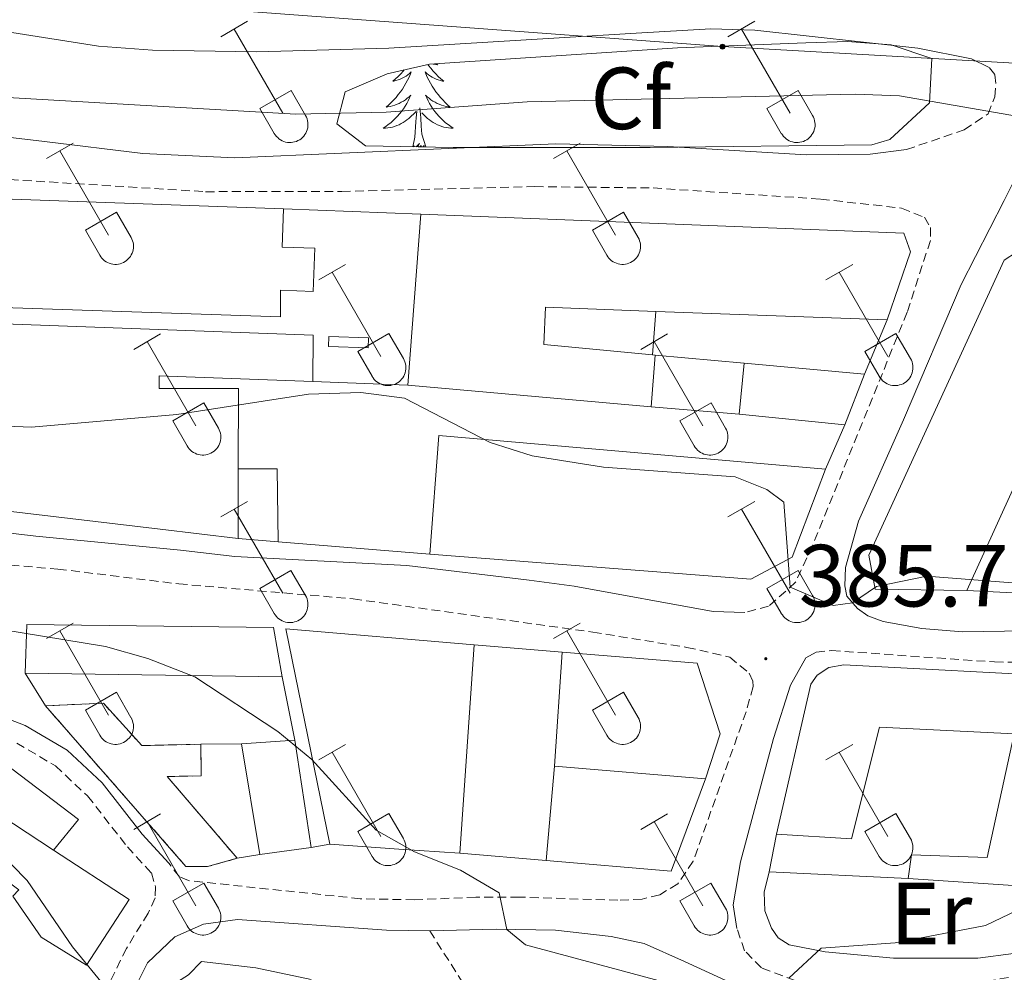
# Model space of a CAD drawing. Units: metres. Extents: x 611322 to 615824, y 4645639 to 4648680.
# Drawn here: x 613036 to 613148, y 4647502 to 4647610 of the extents above; entities that cross this region are included whole.
import ezdxf
from ezdxf.enums import TextEntityAlignment as Align

# ---------------------------------------------------------------- set-up
doc = ezdxf.new("R2010")
doc.units = ezdxf.units.M
doc.header["$MEASUREMENT"] = 0
doc.linetypes.add('TRAZOSX2', pattern=[1.5, 1, -0.5])
for name, color, linetype, lineweight in [('Carátula', 7, 'Continuous', 5), ('Level 15', 1, 'Continuous', 0), ('Level 16', 1, 'Continuous', 0), ('Level 18', 1, 'TRAZOSX2', 13), ('Level 20', 19, 'Continuous', 0), ('Level 21', 19, 'Continuous', 0), ('Level 32', 19, 'Continuous', 0), ('Level 35', 92, 'Continuous', 0), ('Level 36', 19, 'Continuous', 40), ('Level 37', 92, 'Continuous', 0), ('Level 41', 39, 'Continuous', 0), ('Level 5', 36, 'Continuous', 0), ('Level 52', 1, 'Continuous', 13), ('Level 53', 1, 'Continuous', 0), ('Level 7', 1, 'Continuous', 0)]:
    doc.layers.add(name, color=color, linetype=linetype, lineweight=lineweight)
doc.styles.add('Arial', font='ARIAL.TTF', dxfattribs={"height": 0.2})

# ---------------------------------------------------------------- blocks, each defined once
blk = doc.blocks.new('5PELE')
at = {"layer": 'Carátula', "linetype": 'Continuous', "lineweight": 5}
h = blk.add_hatch(color=9, dxfattribs=at)
edge = h.paths.add_edge_path()
edge.add_arc((0, 0), 2.85, 359.999, 719.999)
at = {"layer": 'Carátula', "color": 252, "linetype": 'Continuous', "lineweight": 5}
blk.add_circle((0, 0, 0), 2.85, dxfattribs=at)
blk = doc.blocks.new('5PATER')
at = {"layer": 'Carátula', "linetype": 'Continuous', "lineweight": 5}
h = blk.add_hatch(color=250, dxfattribs=at)
edge = h.paths.add_edge_path()
edge.add_ellipse((0, 0), major_axis=(-1.33, -1.34), ratio=0.999422, start_angle=0, end_angle=360)

msp = doc.modelspace()

# ---------------------------------------------------------------- linework, layer by layer
at = {"layer": 'Level 15', "linetype": 'Continuous', "lineweight": 13}
for points in [[(613010.12, 4647578.28, 386.27), (613010.17, 4647585.09, 386.42), (613015.39, 4647585.13, 387.03), (613015.67, 4647590.48, 386.57), (613065.7, 4647588.68, 386.27)], [(613065.7, 4647588.68, 386.27), (613065.55, 4647584.35, 386.27), (613069.26, 4647584.22, 384.01), (613069.08, 4647579.3, 384.01), (613065.37, 4647579.44, 386.27), (613065.36, 4647576.42, 386.12), (613010.12, 4647578.28, 386.27)], [(613079.82, 4647568.64, 386.69), (613081.3, 4647588.07, 386.63)], [(613081.3, 4647588.07, 386.63), (613136.2, 4647585.92, 387.69), (613136.93, 4647583.82, 387.84), (613134.29, 4647576.06, 387.87)], [(613143.34, 4647545.32, 389.14), (613132.92, 4647545.48, 388.93), (613132.19, 4647549.35, 388.63), (613147.57, 4647582.86, 388.63), (613150.38, 4647584.68, 388.63), (613160.96, 4647583.98, 388.93)], [(613160.96, 4647583.98, 388.93), (613143.34, 4647545.32, 389.14)], [(613107.99, 4647577.04, 387.87), (613095.48, 4647577.5, 387.87), (613095.26, 4647573.28, 387.72), (613107.63, 4647572.11, 385.95)], [(613134.29, 4647576.06, 387.87), (613107.99, 4647577.04, 387.87)], [(613010.12, 4647576.5, 386.97), (613069.06, 4647574.34, 384.37), (613069.02, 4647569.06, 385.43)], [(613107.93, 4647572.08, 385.91), (613107.47, 4647566.2, 386.06)], [(613107.63, 4647572.11, 385.95), (613107.93, 4647572.08, 385.91)], [(613117.48, 4647565.35, 386.9), (613118.03, 4647571.17, 385.18)], [(613118.03, 4647571.17, 385.18), (613131.71, 4647569.92, 387.51)], [(613069.02, 4647569.06, 385.43), (613051.58, 4647569.7, 391.62), (613051.58, 4647568.27, 391.62), (613060.58, 4647568.29, 388.99), (613060.56, 4647559.13, 389.67)], [(613131.71, 4647569.92, 387.51), (613129.49, 4647564.14, 387.51)], [(613107.47, 4647566.2, 386.06), (613079.82, 4647568.64, 386.69)], [(613129.49, 4647564.14, 387.51), (613117.48, 4647565.35, 386.9)], [(613082.32, 4647549.45, 391.64), (613083.36, 4647562.92, 391.34), (613127.28, 4647559.12, 391.04)], [(613060.55, 4647551.22, 390.2), (613051.68, 4647552.31, 391.55), (613028.96, 4647554.98, 391.86), (613029.42, 4647560.86, 391.86)], [(613060.56, 4647559.13, 389.67), (613060.55, 4647551.22, 390.2)], [(613127.28, 4647559.12, 391.04), (613123.5, 4647549.12, 391.49), (613118.79, 4647546.62, 391.49), (613082.32, 4647549.45, 391.64)], [(613036.35, 4647535.92, 392.59), (613036.52, 4647541.47, 393.76), (613064.57, 4647541.12, 393.46), (613065.56, 4647535.52, 392.44)], [(613070.94, 4647516.48, 393.52), (613065.97, 4647540.96, 391.05), (613087.35, 4647539.16, 389.54)], [(613087.35, 4647539.16, 389.54), (613085.73, 4647515.46, 390.17)], [(613121.72, 4647517.62, 390.11), (613125.61, 4647534.69, 390.11), (613126.35, 4647535.71, 390.11), (613127.65, 4647536.56, 390.11), (613129.37, 4647536.86, 390.11), (613155.22, 4647535.52, 390.72), (613152.1, 4647521.95, 391.14)], [(613065.56, 4647535.52, 392.44), (613036.35, 4647535.92, 392.59)], [(613136.68, 4647512.58, 390.32), (613137.05, 4647515.3, 390.23), (613145.66, 4647514.99, 390.9), (613148.72, 4647529.02, 390.9), (613133.4, 4647529.81, 390.59), (613130.23, 4647517.09, 389.66), (613121.72, 4647517.62, 390.11)], [(613060.91, 4647527.91, 393.64), (613066.98, 4647528.32, 393.64)], [(613063, 4647515.32, 393.79), (613060.91, 4647527.91, 393.64)], [(613066.98, 4647528.32, 393.64), (613068.82, 4647516.13, 393.82)], [(613095.53, 4647514.65, 390.41), (613096.49, 4647525.35, 390.41)], [(613096.49, 4647525.35, 390.41), (613113.66, 4647523.91, 390.41)], [(613113.66, 4647523.91, 390.41), (613109.76, 4647513.44, 390.11), (613095.53, 4647514.65, 390.41)], [(613152.1, 4647521.95, 391.14), (613149.76, 4647511.73, 391.47), (613136.68, 4647512.58, 390.32)], [(613028.96, 4647516.32, 396.72), (613031.98, 4647520.79, 395.52), (613039.57, 4647515.82, 395.89)], [(613039.57, 4647515.82, 395.89), (613048.15, 4647510.21, 396.3), (613043.3, 4647502.74, 397.3), (613038.17, 4647505.94, 397.99), (613034.95, 4647510.6, 397.84), (613035.62, 4647511.31, 397.24), (613028.96, 4647516.32, 396.72)], [(613068.82, 4647516.13, 393.82), (613063, 4647515.32, 393.79)], [(613085.73, 4647515.46, 390.17), (613078.78, 4647515.93, 391.14), (613070.94, 4647516.48, 393.52)]]:
    msp.add_polyline3d(points, dxfattribs=at)
at = {"layer": 'Level 15', "color": 1, "linetype": 'Continuous', "lineweight": 0}
for points in [[(613070.83, 4647574.18, 383.67), (613075.36, 4647574.04, 383.64), (613075.32, 4647572.89, 383.64), (613070.8, 4647573.03, 383.67), (613070.83, 4647574.18, 383.67)], [(613060.56, 4647559.13, 388.66), (613064.99, 4647559.14, 388.66), (613065.09, 4647550.85, 388.66)]]:
    msp.add_polyline3d(points, dxfattribs=at)
at = {"layer": 'Level 16', "color": 1, "linetype": 'Continuous', "lineweight": 13, "ltscale": 0.5}
for points in [[(613065.7, 4647588.68, 383.79), (613081.3, 4647588.07, 383.49)], [(613107.99, 4647577.04, 383.98), (613107.63, 4647572.11, 383.98)], [(613134.29, 4647576.06, 387.87), (613131.71, 4647569.92, 387.51)], [(613107.93, 4647572.08, 384.76), (613118.03, 4647571.17, 384.76)], [(613079.82, 4647568.64, 385.55), (613069.02, 4647569.06, 385.52)], [(613117.48, 4647565.35, 386.9), (613107.47, 4647566.2, 386.06)], [(613129.49, 4647564.14, 385.3), (613127.28, 4647559.12, 385.34)], [(613065.09, 4647550.85, 390.16), (613060.55, 4647551.22, 390.2)], [(613082.32, 4647549.45, 390.01), (613065.09, 4647550.85, 390.16)], [(613148.56, 4647545.07, 386.61), (613143.34, 4647545.32, 386.61)], [(613087.35, 4647539.16, 388.66), (613097.35, 4647538.33, 388.66)], [(613097.35, 4647538.33, 388.66), (613096.49, 4647525.35, 388.66)], [(613097.35, 4647538.33, 388.66), (613112.71, 4647537.05, 388.66), (613115.32, 4647529.02, 388.66), (613113.66, 4647523.91, 388.72)], [(613038.65, 4647532.21, 393.46), (613036.35, 4647535.92, 392.59)], [(613065.56, 4647535.52, 392.44), (613066.98, 4647528.32, 392.8)], [(613056.31, 4647527.85, 393.22), (613060.91, 4647527.91, 393.34)], [(613027.05, 4647517.85, 396.57), (613031.96, 4647527.2, 394.46), (613042.41, 4647519.31, 394.46), (613039.57, 4647515.82, 394.61)], [(613120.87, 4647513.35, 389.54), (613121.72, 4647517.62, 389.54)], [(613070.94, 4647516.48, 393.52), (613068.82, 4647516.13, 393.82)], [(613095.53, 4647514.65, 389.48), (613085.73, 4647515.46, 389.57)], [(613063, 4647515.32, 393.79), (613060.44, 4647514.89, 393.67)], [(613136.68, 4647512.58, 389.84), (613120.87, 4647513.35, 389.54)]]:
    msp.add_polyline3d(points, dxfattribs=at)
at = {"layer": 'Level 18', "color": 1, "linetype": 'TRAZOSX2', "lineweight": 13}
for points in [[(613038.65, 4647532.21, 394.88), (613045.23, 4647532.52, 394.04), (613049.59, 4647527.7, 393.22), (613056.31, 4647527.85, 393.22)], [(613060.44, 4647514.89, 393.67), (613057.07, 4647513.94, 394.28), (613054.6, 4647513.97, 394.73), (613038.65, 4647532.21, 394.88)], [(613056.31, 4647527.85, 393.22), (613056.33, 4647524.26, 393.07), (613052.47, 4647524.18, 393.1), (613060.44, 4647514.89, 393.67)]]:
    msp.add_polyline3d(points, dxfattribs=at)
at = {"layer": 'Level 20', "color": 19, "linetype": 'Continuous', "lineweight": 0, "ltscale": 0.5}
for points in [[(613152.1, 4647521.95, 388.33), (613154.21, 4647520.25, 389.44), (613153.62, 4647510.64, 390.8), (613152.52, 4647507.28, 391.56), (613150.98, 4647505.18, 391.56), (613148.65, 4647504.06, 391.56), (613144.6, 4647503.53, 391.41), (613135, 4647503.53, 391.1), (613127.24, 4647504.28, 390.65), (613123.15, 4647505.07, 389.9), (613121.89, 4647505.86, 389.6), (613121.13, 4647506.95, 389.44), (613120.38, 4647508.93, 389.14), (613120.32, 4647511.04, 388.54), (613120.87, 4647513.35, 388.54)], [(613050.68, 4647483.66, 398.25), (613049.63, 4647486.95, 397.8), (613049.59, 4647491.22, 397.19), (613050.23, 4647497.3, 395.08), (613051.66, 4647499.6, 394.78), (613054.91, 4647501.64, 394.78), (613056.36, 4647503.18, 394.78), (613062.56, 4647502.46, 395.08), (613068.85, 4647501.13, 395.08)]]:
    msp.add_polyline3d(points, dxfattribs=at)
at = {"layer": 'Level 21', "color": 19, "linetype": 'Continuous', "lineweight": 0}
for points in [[(613145.88, 4647604.76, 379.46), (613143.87, 4647605.72, 379), (613137.77, 4647606.95, 378.7), (613119.25, 4647608.99, 377.8), (613114.25, 4647609.13, 377.49), (613105.78, 4647608.64, 376.74), (613077.66, 4647606.95, 376.27), (613062.66, 4647606.52, 376.34), (613050.82, 4647606.74, 376.22), (613044.68, 4647607.16, 376.22), (613034.81, 4647608.72, 376.22), (613025.61, 4647610.56, 376.22), (613020.82, 4647612, 376.22), (613014.83, 4647615.44, 376.22), (613008.53, 4647619.84, 376.37), (612998.02, 4647628.37, 376.37), (612987.66, 4647638.14, 376.37), (612979.25, 4647647.06, 376.35), (612967.93, 4647659.3, 376.76), (612956.28, 4647671.98, 377.59)], [(612998.83, 4647606.82, 381.69), (613005.73, 4647602.37, 381.75), (613008.15, 4647601.32, 381.75), (613013.99, 4647599.79, 381.6), (613026.65, 4647597.73, 381.17), (613038.53, 4647596.33, 381.44), (613049.7, 4647594.98, 381.3), (613060.17, 4647594.48, 381.3), (613096.64, 4647596.06, 381.45), (613109.36, 4647595.76, 381.45), (613125.1, 4647594.84, 381.6), (613132.35, 4647594.91, 381.45), (613136.48, 4647595.42, 381.14)], [(613118.11, 4647542.83, 385.48), (613114.53, 4647542.92, 385.48), (613098.71, 4647545.81, 386.54), (613093.6, 4647546.51, 386.54), (613079.72, 4647548.16, 386.54), (613060.16, 4647549.19, 386.84), (613053.97, 4647549.89, 386.78), (613037.55, 4647551.48, 386.47), (613029.22, 4647552.48, 386.07), (613023.88, 4647555.13, 385.93), (613008.99, 4647563.7, 385.15), (613004.93, 4647566.53, 384.69), (613003.56, 4647567.82, 384.52), (613002.66, 4647569.5, 384.37), (613001.91, 4647572.8, 384.22), (613002.27, 4647577.73, 383.48), (613004.08, 4647583.06, 383.1), (613007.92, 4647588.42, 382.16), (613012.2, 4647591.66, 381.86), (613015.21, 4647592.48, 381.63)], [(613152.4, 4647540.77, 385.75), (613142.84, 4647540.61, 385.75), (613138.24, 4647540.99, 385.75), (613133.82, 4647541.8, 385.6), (613132.1, 4647542.46, 385.6), (613130.9, 4647543.28, 385.14), (613129.72, 4647544.66, 384.84), (613129.49, 4647545.87, 384.84), (613129.54, 4647547.94, 384.69), (613131.05, 4647553.19, 384.06), (613136.13, 4647564.71, 382.82), (613142.71, 4647580.1, 381.61), (613147.57, 4647589.64, 380.76), (613148.73, 4647591.91, 380.56)], [(613052.66, 4647514.35, 392.61), (613049.64, 4647517.63, 392.16), (613045.07, 4647523.47, 391.4), (613041.12, 4647527.16, 391.25), (613036.35, 4647529.99, 391.25), (613031.43, 4647531.86, 391.25), (613023.25, 4647534.36, 392.31), (613018.16, 4647535.52, 392.28), (612997.14, 4647537.7, 392.9), (612972.8, 4647541.73, 392.61), (612955.23, 4647546.55, 392.58), (612950.49, 4647548.11, 392.82), (612943.41, 4647550.94, 393.1), (612940.28, 4647552.61, 392.76)], [(613082.31, 4647506.64, 390.8), (613089.86, 4647506.83, 390.19), (613096.61, 4647506.72, 389.14), (613102.93, 4647506.02, 388.68), (613106.68, 4647505.21, 388.53), (613111.25, 4647503.15, 388.57), (613116.87, 4647500.6, 389.29), (613121.52, 4647498.88, 389.97), (613124.94, 4647498.1, 390.34), (613137.28, 4647497.94, 390.76), (613143.76, 4647498.27, 391.16), (613150.07, 4647499.32, 391.35), (613156.34, 4647501.07, 391.83), (613181.33, 4647511.08, 391.85), (613200.98, 4647518.81, 392.76), (613205.37, 4647520.98, 392.91), (613208.7, 4647523.12, 392.91), (613212.4, 4647526.48, 392.91), (613217.24, 4647529.86, 393.36), (613221.1, 4647532.96, 394.16), (613231.16, 4647543.92, 394.87)], [(613117.22, 4647506.9, 388.39), (613116.79, 4647509.59, 387.94), (613117.64, 4647514.48, 387.34), (613121.38, 4647528.51, 386.4), (613123.3, 4647534.55, 385.97), (613125.06, 4647537.68, 385.67), (613126.22, 4647538.33, 385.67)], [(613065.44, 4647422.93, 404.88), (613053.27, 4647465.77, 399.4), (613050.13, 4647474.46, 398.49), (613048.16, 4647481.26, 397.89), (613047.6, 4647486.08, 397.36), (613047.52, 4647492.18, 396.68), (613047.79, 4647495, 396.08), (613048.8, 4647500.12, 394.87), (613050.23, 4647503, 393.82), (613053.33, 4647505.98, 393.06), (613056.61, 4647507.39, 392.46), (613060.45, 4647507.93, 392.31), (613077.41, 4647506.71, 390.8), (613082.31, 4647506.64, 390.8)]]:
    msp.add_polyline3d(points, dxfattribs=at)
at = {"layer": 'Level 21', "color": 19, "linetype": 'TRAZOSX2', "lineweight": 0}
for points in [[(613136.48, 4647595.42, 381.14), (613143.04, 4647597.68, 380.36), (613145.75, 4647599.47, 380.06), (613146.53, 4647601.42, 379.76), (613146.64, 4647602.94, 379.61), (613146.54, 4647603.95, 379.61), (613145.88, 4647604.76, 379.46)], [(613015.21, 4647592.48, 381.63), (613016.11, 4647592.73, 381.56), (613021.11, 4647592.86, 381.56), (613056.84, 4647590.64, 381.18), (613072.32, 4647590.68, 381.26), (613094.25, 4647591.22, 381.3), (613107.7, 4647591.06, 381.41), (613126.75, 4647589.8, 381.41), (613135.93, 4647588.77, 381.41), (613138.52, 4647587.73, 381.41), (613139.2, 4647586.56, 381.41), (613139.2, 4647585.1, 381.41), (613136.56, 4647576.94, 382.11), (613125.79, 4647550.38, 384.43), (613123.89, 4647546.26, 384.88), (613120.82, 4647543.53, 385.48), (613118.11, 4647542.83, 385.48)], [(613027.2, 4647548.8, 386.28), (613040.06, 4647547.76, 386.58), (613053.79, 4647546.07, 386.92), (613073.6, 4647544.37, 386.73), (613100.84, 4647540.59, 386.08), (613111.53, 4647538.86, 385.8), (613116.4, 4647537.75, 385.67), (613118.62, 4647535.91, 385.67), (613119.01, 4647535.02, 385.82), (613119.07, 4647534.4, 385.97), (613118.26, 4647531.55, 386.18), (613112.26, 4647514.56, 387.51), (613110.5, 4647512, 387.84), (613108.44, 4647510.73, 388.03), (613106.44, 4647510.26, 388.12), (613103.69, 4647510.12, 388.42), (613092.5, 4647510.48, 389.78), (613087.53, 4647510.48, 390.31), (613080.58, 4647510.17, 390.44), (613074.42, 4647510.3, 391.4), (613054.89, 4647512.35, 392.61), (613053.86, 4647512.8, 392.61), (613052.66, 4647514.35, 392.61)], [(613126.22, 4647538.33, 385.67), (613127.98, 4647538.5, 385.67), (613146.49, 4647537.2, 385.67), (613151.7, 4647537.15, 385.67), (613159.28, 4647537.75, 385.82), (613169.17, 4647539.2, 386.14), (613175.88, 4647539.84, 386.16)], [(613214.24, 4647534.11, 393.21), (613210.58, 4647527.97, 392.91), (613207.28, 4647524.97, 392.91), (613204.22, 4647523, 392.91), (613200.04, 4647520.94, 392.76), (613180.47, 4647513.24, 391.85), (613155.59, 4647503.27, 391.83), (613149.56, 4647501.59, 391.35), (613143.5, 4647500.58, 391.16), (613137.23, 4647500.26, 390.76), (613128.06, 4647500.39, 390.44), (613123.82, 4647500.99, 390.2), (613120, 4647502.43, 389.14), (613118.09, 4647504.39, 388.99), (613117.22, 4647506.9, 388.39)], [(613035.38, 4647527.98, 391.25), (613039.78, 4647525.38, 391.25), (613043.43, 4647521.97, 391.4), (613047.95, 4647516.19, 392.16), (613050.68, 4647513.23, 392.61), (613051.15, 4647511.63, 392.91), (613051.1, 4647510.38, 392.91), (613050.32, 4647508.65, 393.21), (613047.84, 4647504.65, 393.82), (613045.7, 4647500.3, 394.94), (613044.54, 4647495.56, 396.08), (613044.23, 4647492.04, 396.68), (613044.31, 4647485.82, 397.36), (613045.07, 4647480.9, 397.89), (613047.09, 4647473.66, 398.49), (613050.23, 4647464.74, 399.4), (613062.63, 4647422.14, 404.88)], [(613082.31, 4647506.64, 390.8), (613086.54, 4647500.03, 391.1)]]:
    msp.add_polyline3d(points, dxfattribs=at)
at = {"layer": 'Level 32', "color": 6, "linetype": 'Continuous', "lineweight": 0, "ltscale": 0.5}
msp.add_polyline3d([(613929.83, 4647563.88, 375.21), (613861.46, 4647528.27, 381.03), (613780.01, 4647538.53, 386.64), (613671.64, 4647550.49, 385.33), (613564.83, 4647562.25, 387.09), (613460.82, 4647573.89, 383.78), (613328.08, 4647589.15, 385.07), (613222.54, 4647601.04, 382.41), (613115.57, 4647607.12, 378.22), (613008.9, 4647615.06, 377.87), (612977.17, 4647661.55, 376.28), (612976.77, 4647676.12, 376.06)], dxfattribs=at)
at = {"layer": 'Level 35', "color": 92, "linetype": 'Continuous', "lineweight": 0, "ltscale": 0.5}
msp.add_polyline3d([(613084.98, 4647595.66, 383.59), (613075.01, 4647595.85, 383.59), (613071.76, 4647598.35, 383.59), (613072.71, 4647602, 383.59), (613077.46, 4647604.03, 383.59), (613082.29, 4647605.13, 383.59), (613110.46, 4647606.99, 383.59), (613125.05, 4647607.57, 383.9), (613129.8, 4647607.69, 384.2), (613134.74, 4647607.34, 385.19), (613139.37, 4647605.79, 386.01), (613139.09, 4647600.75, 386.01), (613134.6, 4647596.56, 386.01), (613132.53, 4647595.96, 386.01), (613107.34, 4647595.68, 386.01), (613102.36, 4647595.67, 385.7), (613092.42, 4647595.66, 384.22), (613084.98, 4647595.66, 383.59)], dxfattribs=at)
at = {"layer": 'Level 36', "color": 32, "linetype": 'Continuous', "lineweight": 0}
for points in [[(613058.58, 4647608.24), (613061.62, 4647610)], [(613116.2, 4647608.24), (613119.24, 4647610)], [(613060.1, 4647609.12), (613065.63, 4647599.55)], [(613117.72, 4647609.12), (613123.25, 4647599.55)], [(613063.01, 4647600.1), (613066.55, 4647602.14)], [(613066.55, 4647602.14), (613068.2, 4647599.29)], [(613120.63, 4647600.1), (613124.17, 4647602.14)], [(613124.17, 4647602.14), (613125.82, 4647599.29)], [(613063.01, 4647600.1), (613064.64, 4647597.27)], [(613120.63, 4647600.1), (613122.26, 4647597.27)], [(613064.64, 4647597.27), (613064.75, 4647597.09), (613064.88, 4647596.93), (613065.03, 4647596.78), (613065.18, 4647596.64), (613065.36, 4647596.53), (613065.54, 4647596.43), (613065.73, 4647596.35), (613065.93, 4647596.28), (613066.13, 4647596.24), (613066.34, 4647596.22), (613066.55, 4647596.23), (613066.75, 4647596.25), (613066.96, 4647596.29), (613067.16, 4647596.36), (613067.34, 4647596.44), (613067.53, 4647596.54), (613067.7, 4647596.66), (613067.85, 4647596.8), (613067.99, 4647596.95), (613068.12, 4647597.12), (613068.23, 4647597.3), (613068.32, 4647597.48), (613068.39, 4647597.68), (613068.44, 4647597.88), (613068.46, 4647598.09), (613068.47, 4647598.3), (613068.46, 4647598.5), (613068.42, 4647598.71), (613068.37, 4647598.91), (613068.29, 4647599.1), (613068.2, 4647599.29)], [(613122.27, 4647597.27), (613122.38, 4647597.1), (613122.5, 4647596.93), (613122.65, 4647596.78), (613122.81, 4647596.65), (613122.98, 4647596.53), (613123.16, 4647596.43), (613123.35, 4647596.35), (613123.55, 4647596.29), (613123.76, 4647596.24), (613123.96, 4647596.23), (613124.17, 4647596.23), (613124.38, 4647596.25), (613124.58, 4647596.29), (613124.78, 4647596.36), (613124.97, 4647596.44), (613125.15, 4647596.54), (613125.32, 4647596.66), (613125.48, 4647596.8), (613125.62, 4647596.95), (613125.74, 4647597.12), (613125.85, 4647597.3), (613125.94, 4647597.48), (613126.01, 4647597.68), (613126.06, 4647597.88), (613126.09, 4647598.09), (613126.09, 4647598.3), (613126.08, 4647598.5), (613126.05, 4647598.71), (613125.99, 4647598.91), (613125.92, 4647599.1), (613125.82, 4647599.29)], [(613038.75, 4647594.4), (613041.79, 4647596.15)], [(613096.38, 4647594.4), (613099.42, 4647596.15)], [(613040.27, 4647595.27), (613045.8, 4647585.7)], [(613097.9, 4647595.27), (613103.42, 4647585.7)], [(613043.18, 4647586.26), (613046.72, 4647588.3)], [(613046.72, 4647588.3), (613048.37, 4647585.45)], [(613100.81, 4647586.26), (613104.34, 4647588.3)], [(613104.34, 4647588.3), (613105.99, 4647585.45)], [(613043.18, 4647586.26), (613044.81, 4647583.43)], [(613100.81, 4647586.26), (613102.44, 4647583.43)], [(613044.82, 4647583.43), (613044.93, 4647583.25), (613045.06, 4647583.09), (613045.2, 4647582.94), (613045.36, 4647582.8), (613045.53, 4647582.68), (613045.71, 4647582.58), (613045.9, 4647582.5), (613046.1, 4647582.44), (613046.3, 4647582.4), (613046.51, 4647582.38), (613046.72, 4647582.38), (613046.93, 4647582.4), (613047.13, 4647582.45), (613047.33, 4647582.51), (613047.52, 4647582.6), (613047.7, 4647582.7), (613047.87, 4647582.82), (613048.02, 4647582.96), (613048.17, 4647583.11), (613048.29, 4647583.27), (613048.4, 4647583.45), (613048.49, 4647583.64), (613048.56, 4647583.84), (613048.61, 4647584.04), (613048.64, 4647584.24), (613048.64, 4647584.45), (613048.63, 4647584.66), (613048.6, 4647584.86), (613048.54, 4647585.06), (613048.46, 4647585.26), (613048.37, 4647585.44)], [(613102.44, 4647583.43), (613102.55, 4647583.25), (613102.68, 4647583.09), (613102.82, 4647582.94), (613102.98, 4647582.8), (613103.15, 4647582.68), (613103.33, 4647582.58), (613103.52, 4647582.5), (613103.72, 4647582.44), (613103.93, 4647582.4), (613104.14, 4647582.38), (613104.34, 4647582.38), (613104.55, 4647582.4), (613104.75, 4647582.45), (613104.95, 4647582.51), (613105.14, 4647582.6), (613105.32, 4647582.7), (613105.49, 4647582.82), (613105.65, 4647582.96), (613105.79, 4647583.11), (613105.91, 4647583.28), (613106.02, 4647583.45), (613106.11, 4647583.64), (613106.18, 4647583.84), (613106.23, 4647584.04), (613106.26, 4647584.24), (613106.27, 4647584.45), (613106.25, 4647584.66), (613106.22, 4647584.86), (613106.16, 4647585.06), (613106.09, 4647585.26), (613105.99, 4647585.44)], [(613069.7, 4647580.62), (613072.75, 4647582.38)], [(613071.23, 4647581.5), (613076.75, 4647571.93)], [(613127.32, 4647580.63), (613130.37, 4647582.38)], [(613128.85, 4647581.5), (613134.37, 4647571.93)], [(613048.68, 4647572.72), (613051.72, 4647574.48)], [(613050.2, 4647573.6), (613055.73, 4647564.03)], [(613074.13, 4647572.48), (613077.67, 4647574.52)], [(613077.67, 4647574.52), (613079.32, 4647571.68)], [(613106.3, 4647572.72), (613109.34, 4647574.48)], [(613107.82, 4647573.6), (613113.35, 4647564.03)], [(613131.75, 4647572.49), (613135.29, 4647574.53)], [(613135.29, 4647574.53), (613136.94, 4647571.68)], [(613074.13, 4647572.48), (613075.76, 4647569.66)], [(613131.75, 4647572.49), (613133.39, 4647569.66)], [(613075.77, 4647569.65), (613075.88, 4647569.48), (613076.01, 4647569.31), (613076.15, 4647569.16), (613076.31, 4647569.03), (613076.48, 4647568.91), (613076.66, 4647568.81), (613076.85, 4647568.73), (613077.05, 4647568.67), (613077.26, 4647568.63), (613077.46, 4647568.61), (613077.67, 4647568.61), (613077.88, 4647568.63), (613078.08, 4647568.68), (613078.28, 4647568.74), (613078.47, 4647568.82), (613078.65, 4647568.93), (613078.82, 4647569.05), (613078.98, 4647569.18), (613079.12, 4647569.34), (613079.24, 4647569.5), (613079.35, 4647569.68), (613079.44, 4647569.87), (613079.51, 4647570.06), (613079.56, 4647570.27), (613079.59, 4647570.47), (613079.6, 4647570.68), (613079.58, 4647570.89), (613079.55, 4647571.09), (613079.49, 4647571.29), (613079.42, 4647571.49), (613079.32, 4647571.67)], [(613133.39, 4647569.66), (613133.5, 4647569.48), (613133.63, 4647569.32), (613133.77, 4647569.16), (613133.93, 4647569.03), (613134.1, 4647568.91), (613134.28, 4647568.81), (613134.48, 4647568.73), (613134.68, 4647568.67), (613134.88, 4647568.63), (613135.09, 4647568.61), (613135.29, 4647568.61), (613135.5, 4647568.63), (613135.7, 4647568.68), (613135.9, 4647568.74), (613136.09, 4647568.82), (613136.27, 4647568.93), (613136.44, 4647569.05), (613136.6, 4647569.18), (613136.74, 4647569.34), (613136.87, 4647569.5), (613136.97, 4647569.68), (613137.06, 4647569.87), (613137.13, 4647570.06), (613137.18, 4647570.27), (613137.21, 4647570.47), (613137.22, 4647570.68), (613137.2, 4647570.89), (613137.17, 4647571.09), (613137.12, 4647571.29), (613137.04, 4647571.49), (613136.94, 4647571.67)], [(613053.11, 4647564.59), (613056.65, 4647566.63)], [(613056.65, 4647566.63), (613058.3, 4647563.78)], [(613110.74, 4647564.59), (613114.28, 4647566.63)], [(613114.28, 4647566.63), (613115.92, 4647563.78)], [(613053.11, 4647564.59), (613054.74, 4647561.76)], [(613054.75, 4647561.76), (613054.86, 4647561.58), (613054.98, 4647561.42), (613055.13, 4647561.27), (613055.29, 4647561.13), (613055.46, 4647561.01), (613055.64, 4647560.91), (613055.83, 4647560.83), (613056.03, 4647560.77), (613056.24, 4647560.73), (613056.44, 4647560.71), (613056.65, 4647560.71), (613056.86, 4647560.74), (613057.06, 4647560.78), (613057.26, 4647560.84), (613057.45, 4647560.93), (613057.63, 4647561.03), (613057.8, 4647561.15), (613057.95, 4647561.29), (613058.1, 4647561.44), (613058.22, 4647561.61), (613058.33, 4647561.78), (613058.42, 4647561.97), (613058.49, 4647562.17), (613058.54, 4647562.37), (613058.57, 4647562.58), (613058.57, 4647562.78), (613058.56, 4647562.99), (613058.53, 4647563.2), (613058.47, 4647563.4), (613058.4, 4647563.59), (613058.3, 4647563.78)], [(613110.74, 4647564.59), (613112.36, 4647561.76)], [(613112.37, 4647561.76), (613112.48, 4647561.58), (613112.61, 4647561.42), (613112.75, 4647561.27), (613112.91, 4647561.13), (613113.08, 4647561.02), (613113.26, 4647560.92), (613113.46, 4647560.83), (613113.65, 4647560.77), (613113.86, 4647560.73), (613114.06, 4647560.71), (613114.27, 4647560.71), (613114.48, 4647560.74), (613114.68, 4647560.78), (613114.88, 4647560.84), (613115.07, 4647560.93), (613115.25, 4647561.03), (613115.42, 4647561.15), (613115.58, 4647561.29), (613115.72, 4647561.44), (613115.84, 4647561.61), (613115.95, 4647561.78), (613116.04, 4647561.97), (613116.11, 4647562.17), (613116.16, 4647562.37), (613116.19, 4647562.58), (613116.2, 4647562.78), (613116.18, 4647562.99), (613116.15, 4647563.2), (613116.09, 4647563.4), (613116.02, 4647563.59), (613115.92, 4647563.78)], [(613058.57, 4647553.7), (613061.62, 4647555.45)], [(613060.1, 4647554.57), (613065.62, 4647545)], [(613116.2, 4647553.7), (613119.24, 4647555.45)], [(613117.72, 4647554.57), (613123.25, 4647545)], [(613063, 4647545.56), (613066.54, 4647547.6)], [(613066.54, 4647547.6), (613068.19, 4647544.74)], [(613120.63, 4647545.56), (613124.17, 4647547.6)], [(613124.17, 4647547.6), (613125.82, 4647544.75)], [(613063, 4647545.56), (613064.64, 4647542.72)], [(613064.64, 4647542.72), (613064.75, 4647542.55), (613064.88, 4647542.38), (613065.02, 4647542.23), (613065.18, 4647542.1), (613065.35, 4647541.98), (613065.54, 4647541.88), (613065.73, 4647541.8), (613065.93, 4647541.74), (613066.13, 4647541.7), (613066.34, 4647541.68), (613066.54, 4647541.68), (613066.75, 4647541.7), (613066.96, 4647541.75), (613067.15, 4647541.81), (613067.34, 4647541.89), (613067.52, 4647542), (613067.69, 4647542.12), (613067.85, 4647542.25), (613067.99, 4647542.41), (613068.12, 4647542.57), (613068.22, 4647542.75), (613068.31, 4647542.94), (613068.38, 4647543.13), (613068.43, 4647543.34), (613068.46, 4647543.54), (613068.47, 4647543.75), (613068.46, 4647543.96), (613068.42, 4647544.16), (613068.37, 4647544.36), (613068.29, 4647544.56), (613068.2, 4647544.74)], [(613120.63, 4647545.56), (613122.26, 4647542.73)], [(613122.26, 4647542.72), (613122.38, 4647542.55), (613122.5, 4647542.38), (613122.65, 4647542.23), (613122.8, 4647542.1), (613122.98, 4647541.98), (613123.16, 4647541.88), (613123.35, 4647541.8), (613123.55, 4647541.74), (613123.75, 4647541.7), (613123.96, 4647541.68), (613124.17, 4647541.68), (613124.38, 4647541.7), (613124.58, 4647541.75), (613124.78, 4647541.81), (613124.97, 4647541.89), (613125.15, 4647542), (613125.32, 4647542.12), (613125.47, 4647542.25), (613125.61, 4647542.41), (613125.74, 4647542.57), (613125.85, 4647542.75), (613125.94, 4647542.94), (613126.01, 4647543.13), (613126.06, 4647543.34), (613126.08, 4647543.54), (613126.09, 4647543.75), (613126.08, 4647543.96), (613126.04, 4647544.16), (613125.99, 4647544.36), (613125.91, 4647544.56), (613125.82, 4647544.74)], [(613038.75, 4647539.85), (613041.79, 4647541.6)], [(613096.37, 4647539.85), (613099.41, 4647541.6)], [(613040.27, 4647540.72), (613045.8, 4647531.16)], [(613097.89, 4647540.72), (613103.42, 4647531.16)], [(613043.18, 4647531.71), (613046.72, 4647533.75)], [(613046.72, 4647533.75), (613048.36, 4647530.9)], [(613100.8, 4647531.71), (613104.34, 4647533.75)], [(613104.34, 4647533.75), (613105.99, 4647530.9)], [(613043.18, 4647531.71), (613044.81, 4647528.88)], [(613100.8, 4647531.71), (613102.43, 4647528.88)], [(613044.81, 4647528.88), (613044.92, 4647528.7), (613045.05, 4647528.54), (613045.2, 4647528.39), (613045.36, 4647528.25), (613045.53, 4647528.14), (613045.71, 4647528.04), (613045.9, 4647527.96), (613046.1, 4647527.89), (613046.3, 4647527.85), (613046.51, 4647527.83), (613046.72, 4647527.84), (613046.92, 4647527.86), (613047.13, 4647527.9), (613047.32, 4647527.96), (613047.52, 4647528.05), (613047.7, 4647528.15), (613047.87, 4647528.27), (613048.02, 4647528.41), (613048.16, 4647528.56), (613048.29, 4647528.73), (613048.4, 4647528.9), (613048.49, 4647529.09), (613048.56, 4647529.29), (613048.6, 4647529.49), (613048.63, 4647529.7), (613048.64, 4647529.9), (613048.63, 4647530.11), (613048.59, 4647530.32), (613048.54, 4647530.52), (613048.46, 4647530.71), (613048.37, 4647530.9)], [(613102.44, 4647528.88), (613102.55, 4647528.7), (613102.68, 4647528.54), (613102.82, 4647528.39), (613102.98, 4647528.26), (613103.15, 4647528.14), (613103.33, 4647528.04), (613103.52, 4647527.96), (613103.72, 4647527.9), (613103.92, 4647527.85), (613104.13, 4647527.84), (613104.34, 4647527.84), (613104.55, 4647527.86), (613104.75, 4647527.9), (613104.95, 4647527.97), (613105.14, 4647528.05), (613105.32, 4647528.15), (613105.49, 4647528.27), (613105.64, 4647528.41), (613105.79, 4647528.56), (613105.91, 4647528.73), (613106.02, 4647528.91), (613106.11, 4647529.09), (613106.18, 4647529.29), (613106.23, 4647529.49), (613106.26, 4647529.7), (613106.26, 4647529.91), (613106.25, 4647530.11), (613106.22, 4647530.32), (613106.16, 4647530.52), (613106.09, 4647530.71), (613105.99, 4647530.9)], [(613069.7, 4647526.08), (613072.74, 4647527.83)], [(613127.32, 4647526.08), (613130.37, 4647527.83)], [(613071.22, 4647526.95), (613076.75, 4647517.38)], [(613128.85, 4647526.95), (613134.37, 4647517.38)], [(613048.68, 4647518.18), (613051.72, 4647519.94)], [(613074.13, 4647517.94), (613077.67, 4647519.98)], [(613077.67, 4647519.98), (613079.32, 4647517.13)], [(613106.3, 4647518.18), (613109.34, 4647519.94)], [(613131.75, 4647517.94), (613135.29, 4647519.98)], [(613135.29, 4647519.98), (613136.94, 4647517.13)], [(613050.2, 4647519.06), (613055.72, 4647509.48)], [(613107.82, 4647519.06), (613113.35, 4647509.48)], [(613074.13, 4647517.94), (613075.76, 4647515.11)], [(613131.75, 4647517.94), (613133.39, 4647515.11)], [(613075.77, 4647515.11), (613075.88, 4647514.93), (613076, 4647514.77), (613076.15, 4647514.62), (613076.31, 4647514.48), (613076.48, 4647514.36), (613076.66, 4647514.26), (613076.85, 4647514.18), (613077.05, 4647514.12), (613077.25, 4647514.08), (613077.46, 4647514.06), (613077.67, 4647514.06), (613077.88, 4647514.09), (613078.08, 4647514.13), (613078.28, 4647514.19), (613078.47, 4647514.28), (613078.65, 4647514.38), (613078.82, 4647514.5), (613078.97, 4647514.64), (613079.12, 4647514.79), (613079.24, 4647514.96), (613079.35, 4647515.13), (613079.44, 4647515.32), (613079.51, 4647515.52), (613079.56, 4647515.72), (613079.58, 4647515.92), (613079.59, 4647516.13), (613079.58, 4647516.34), (613079.54, 4647516.55), (613079.49, 4647516.75), (613079.41, 4647516.94), (613079.32, 4647517.12)], [(613133.39, 4647515.11), (613133.5, 4647514.93), (613133.63, 4647514.77), (613133.77, 4647514.62), (613133.93, 4647514.48), (613134.1, 4647514.36), (613134.28, 4647514.26), (613134.47, 4647514.18), (613134.67, 4647514.12), (613134.88, 4647514.08), (613135.08, 4647514.06), (613135.29, 4647514.06), (613135.5, 4647514.09), (613135.7, 4647514.13), (613135.9, 4647514.2), (613136.09, 4647514.28), (613136.27, 4647514.38), (613136.44, 4647514.5), (613136.6, 4647514.64), (613136.74, 4647514.79), (613136.86, 4647514.96), (613136.97, 4647515.14), (613137.06, 4647515.32), (613137.13, 4647515.52), (613137.18, 4647515.72), (613137.21, 4647515.93), (613137.22, 4647516.13), (613137.2, 4647516.34), (613137.17, 4647516.55), (613137.11, 4647516.75), (613137.04, 4647516.94), (613136.94, 4647517.13)], [(613053.11, 4647510.04), (613056.65, 4647512.08)], [(613056.65, 4647512.08), (613058.3, 4647509.23)], [(613110.73, 4647510.04), (613114.27, 4647512.08)], [(613114.27, 4647512.08), (613115.92, 4647509.23)], [(613053.11, 4647510.04), (613054.74, 4647507.21)], [(613110.73, 4647510.04), (613112.36, 4647507.21)], [(613054.74, 4647507.21), (613054.86, 4647507.03), (613054.98, 4647506.87), (613055.13, 4647506.72), (613055.28, 4647506.58), (613055.46, 4647506.47), (613055.64, 4647506.37), (613055.83, 4647506.29), (613056.03, 4647506.22), (613056.23, 4647506.18), (613056.44, 4647506.16), (613056.65, 4647506.17), (613056.85, 4647506.19), (613057.06, 4647506.23), (613057.26, 4647506.3), (613057.45, 4647506.38), (613057.63, 4647506.48), (613057.8, 4647506.6), (613057.95, 4647506.74), (613058.09, 4647506.89), (613058.22, 4647507.06), (613058.33, 4647507.24), (613058.42, 4647507.42), (613058.49, 4647507.62), (613058.54, 4647507.82), (613058.56, 4647508.03), (613058.57, 4647508.24), (613058.56, 4647508.44), (613058.52, 4647508.65), (613058.47, 4647508.85), (613058.39, 4647509.04), (613058.3, 4647509.23)], [(613112.37, 4647507.21), (613112.48, 4647507.04), (613112.61, 4647506.87), (613112.75, 4647506.72), (613112.91, 4647506.59), (613113.08, 4647506.47), (613113.26, 4647506.37), (613113.45, 4647506.29), (613113.65, 4647506.23), (613113.86, 4647506.18), (613114.06, 4647506.17), (613114.27, 4647506.17), (613114.48, 4647506.19), (613114.68, 4647506.23), (613114.88, 4647506.3), (613115.07, 4647506.38), (613115.25, 4647506.48), (613115.42, 4647506.6), (613115.58, 4647506.74), (613115.72, 4647506.89), (613115.84, 4647507.06), (613115.95, 4647507.24), (613116.04, 4647507.42), (613116.11, 4647507.62), (613116.16, 4647507.82), (613116.19, 4647508.03), (613116.2, 4647508.24), (613116.18, 4647508.44), (613116.15, 4647508.65), (613116.09, 4647508.85), (613116.02, 4647509.04), (613115.92, 4647509.23)]]:
    msp.add_lwpolyline(points, dxfattribs=at)
at = {"layer": 'Level 36', "color": 92, "linetype": 'Continuous', "lineweight": 0}
for points in [[(613082.11, 4647605.08), (613082.18, 4647604.98), (613082.44, 4647604.66), (613082.71, 4647604.34), (613082.99, 4647604.04), (613083.28, 4647603.74), (613083.58, 4647603.46), (613083.9, 4647603.19), (613083.77, 4647603.21), (613083.52, 4647603.27), (613083.28, 4647603.34), (613083.05, 4647603.43), (613082.82, 4647603.53), (613082.59, 4647603.65), (613082.38, 4647603.78), (613082.17, 4647603.93), (613081.97, 4647604.08), (613081.79, 4647604.26), (613081.87, 4647604.03), (613082.03, 4647603.67), (613082.2, 4647603.32), (613082.39, 4647602.97), (613082.59, 4647602.63), (613082.8, 4647602.3), (613083.02, 4647601.98), (613083.26, 4647601.67), (613083.52, 4647601.36), (613083.78, 4647601.07), (613084.05, 4647600.79), (613084.34, 4647600.52), (613084.64, 4647600.26), (613084.44, 4647600.29), (613084.18, 4647600.33), (613083.91, 4647600.4), (613083.65, 4647600.48)], [(613083.04, 4647605.18), (613083.22, 4647605.06), (613083.02, 4647605.08), (613082.81, 4647605.12), (613082.69, 4647605.15)], [(613079.39, 4647604.47), (613079.29, 4647604.34), (613079.01, 4647604.04), (613078.72, 4647603.74), (613078.41, 4647603.46), (613078.1, 4647603.19), (613078.22, 4647603.21), (613078.47, 4647603.27), (613078.71, 4647603.34), (613078.95, 4647603.43), (613079.18, 4647603.53), (613079.4, 4647603.65), (613079.62, 4647603.78), (613079.82, 4647603.93), (613080.02, 4647604.08), (613080.21, 4647604.26), (613080.12, 4647604.03), (613079.96, 4647603.67), (613079.79, 4647603.32), (613079.61, 4647602.97), (613079.41, 4647602.63), (613079.2, 4647602.3), (613078.97, 4647601.98), (613078.73, 4647601.67), (613078.48, 4647601.36), (613078.22, 4647601.07), (613077.94, 4647600.79), (613077.65, 4647600.52), (613077.36, 4647600.26), (613077.55, 4647600.29), (613077.82, 4647600.33), (613078.08, 4647600.4), (613078.34, 4647600.48), (613078.6, 4647600.57)], [(613078.6, 4647600.57), (613078.84, 4647600.68), (613079.08, 4647600.8), (613079.32, 4647600.94), (613079.54, 4647601.09), (613079.76, 4647601.25), (613079.97, 4647601.43), (613080.16, 4647601.62), (613080.02, 4647601.29), (613079.86, 4647600.97), (613079.7, 4647600.66), (613079.51, 4647600.35), (613079.32, 4647600.05), (613079.11, 4647599.76), (613078.88, 4647599.49), (613078.65, 4647599.22), (613078.4, 4647598.96), (613078.14, 4647598.72), (613077.88, 4647598.48), (613077.6, 4647598.26), (613077.31, 4647598.05), (613077.02, 4647597.86), (613077.28, 4647597.87), (613077.54, 4647597.89), (613077.81, 4647597.94), (613078.07, 4647597.99), (613078.32, 4647598.06), (613078.57, 4647598.15), (613078.82, 4647598.25), (613079.05, 4647598.37), (613079.28, 4647598.5), (613079.5, 4647598.65), (613079.72, 4647598.8), (613079.92, 4647598.97), (613080.77, 4647599.77)], [(613083.65, 4647600.48), (613083.4, 4647600.57), (613083.15, 4647600.68), (613082.91, 4647600.8), (613082.68, 4647600.94), (613082.45, 4647601.09), (613082.23, 4647601.25), (613082.03, 4647601.43), (613081.83, 4647601.62), (613081.97, 4647601.29), (613082.13, 4647600.97), (613082.3, 4647600.66), (613082.48, 4647600.35), (613082.68, 4647600.05), (613082.89, 4647599.76), (613083.11, 4647599.49), (613083.35, 4647599.22), (613083.59, 4647598.96), (613083.85, 4647598.72), (613084.12, 4647598.48), (613084.4, 4647598.26), (613084.69, 4647598.05), (613084.98, 4647597.86), (613084.71, 4647597.87), (613084.45, 4647597.89), (613084.19, 4647597.94), (613083.93, 4647597.99), (613083.67, 4647598.06), (613083.42, 4647598.15), (613083.18, 4647598.25), (613082.94, 4647598.37), (613082.71, 4647598.5), (613082.49, 4647598.65), (613082.28, 4647598.8), (613082.07, 4647598.97), (613081.42, 4647599.59)], [(613080.38, 4647595.75), (613080.62, 4647596.84), (613080.74, 4647598.58), (613080.78, 4647599.02), (613080.85, 4647599.74)], [(613081.85, 4647595.72), (613081.42, 4647597.16), (613081.33, 4647598.07), (613081.28, 4647599.02), (613081.18, 4647600.18)], [(613080.96, 4647595.74), (613081.15, 4647596.11), (613080.78, 4647595.74)], [(613080.56, 4647595.74), (613080.54, 4647595.84), (613080.41, 4647595.75)], [(613081.43, 4647595.73), (613081.34, 4647595.88), (613081.22, 4647595.77), (613081.05, 4647595.73)], [(613081.67, 4647595.72), (613081.66, 4647595.9), (613081.51, 4647595.72)], [(613081.85, 4647595.72), (613081.83, 4647595.72)]]:
    msp.add_lwpolyline(points, dxfattribs=at)
at = {"layer": 'Level 5', "color": 36, "linetype": 'Continuous', "lineweight": 0}
for points in [[(612960.85, 4647633.83, 380), (612973.97, 4647623.41, 380), (612978.21, 4647620.42, 380), (612982.88, 4647617.71, 380), (612987.28, 4647615.93, 380), (613023.39, 4647603.37, 380), (613027.49, 4647602.29, 380), (613032.35, 4647601.47, 380), (613067.09, 4647599.46, 380), (613077.37, 4647599.67, 380), (613093.4, 4647600.86, 380), (613130.67, 4647601.73, 380), (613135.69, 4647601.52, 380), (613154.66, 4647598.23, 380), (613159.66, 4647598.29, 380), (613166.52, 4647598.86, 380), (613195.58, 4647601.69, 380), (613200.42, 4647602.81, 380), (613205.1, 4647604.65, 380), (613207.56, 4647605.71, 380), (613210.53, 4647607.62, 380), (613211.33, 4647609.67, 380), (613211.7, 4647613.88, 380)], [(613016.84, 4647564.69, 385), (613037.07, 4647563.9, 385), (613053.59, 4647565.31, 385), (613068.54, 4647567.64, 385), (613074.49, 4647567.82, 385), (613079.45, 4647567.16, 385), (613089.19, 4647562.13, 385), (613093.96, 4647560.61, 385), (613102.07, 4647559.33, 385), (613117.03, 4647558.23, 385), (613120.62, 4647556.79, 385), (613122.56, 4647555.37, 385), (613123.25, 4647545.7, 385), (613128.16, 4647543.63, 385), (613130.36, 4647543.91, 385), (613133.09, 4647545.78, 385), (613138.8, 4647546.96, 385), (613149.47, 4647546.12, 385)], [(613123.12, 4647501.26, 390), (613126.8, 4647504.68, 390), (613135.19, 4647505.29, 390), (613145.45, 4647507.27, 390), (613149.97, 4647509.41, 390), (613154.3, 4647512.94, 390), (613158.81, 4647515.32, 390), (613168.81, 4647519.55, 390), (613173.08, 4647522.2, 390), (613176.35, 4647525.98, 390), (613177.8, 4647530.75, 390), (613180.71, 4647535.21, 390), (613188.03, 4647535.37, 390), (613193.54, 4647534.81, 390), (613198.6, 4647534.71, 390), (613203.74, 4647535.28, 390), (613207.47, 4647537.38, 390), (613208.69, 4647540.52, 390), (613210.12, 4647550.88, 390), (613211.43, 4647555.7, 390)], [(613031.35, 4647541.27, 390), (613045.46, 4647538.94, 390), (613050.27, 4647537.58, 390), (613055.61, 4647535.5, 390), (613065.05, 4647529.3, 390), (613068.92, 4647526.13, 390), (613076.23, 4647518.07, 390), (613080.59, 4647515.62, 390), (613085.79, 4647513.56, 390), (613090.2, 4647510.98, 390), (613091.06, 4647506.81, 390), (613093.2, 4647505.05, 390), (613118.99, 4647498.14, 390)], [(613033.04, 4647515.92, 395), (613036.55, 4647512.36, 395), (613041.7, 4647504.83, 395), (613045.63, 4647500.05, 395)]]:
    msp.add_polyline3d(points, dxfattribs=at)
at = {"layer": 'Level 52', "color": 1, "linetype": 'Continuous', "lineweight": 13}
for points in [[(613010.12, 4647578.28, 386.27), (613010.17, 4647585.09, 386.42), (613015.39, 4647585.13, 387.03), (613015.67, 4647590.48, 386.57), (613065.7, 4647588.68, 386.27), (613065.55, 4647584.35, 386.27), (613069.26, 4647584.22, 384.01), (613069.08, 4647579.3, 384.01), (613065.37, 4647579.44, 386.27), (613065.36, 4647576.42, 386.12), (613010.12, 4647578.28, 386.27)], [(613134.29, 4647576.06, 387.87), (613107.99, 4647577.04, 387.87), (613095.48, 4647577.5, 387.87), (613095.26, 4647573.28, 387.72), (613107.63, 4647572.11, 385.95), (613107.93, 4647572.08, 385.91), (613107.47, 4647566.2, 386.06), (613079.82, 4647568.64, 386.69), (613081.3, 4647588.07, 386.63), (613136.2, 4647585.92, 387.69), (613136.93, 4647583.82, 387.84), (613134.29, 4647576.06, 387.87)], [(613143.34, 4647545.32, 389.14), (613132.92, 4647545.48, 388.93), (613132.19, 4647549.35, 388.63), (613147.57, 4647582.86, 388.63), (613150.38, 4647584.68, 388.63), (613160.96, 4647583.98, 388.93), (613143.34, 4647545.32, 389.14)], [(613060.56, 4647559.13, 389.67), (613060.55, 4647551.22, 390.2), (613051.68, 4647552.31, 391.55), (613028.96, 4647554.98, 391.86), (613029.42, 4647560.86, 391.86), (613030.19, 4647570.82, 391.86), (613009.93, 4647571.27, 386.97), (613010.12, 4647576.5, 386.97), (613069.06, 4647574.34, 384.37), (613069.02, 4647569.06, 385.43), (613051.58, 4647569.7, 391.62), (613051.58, 4647568.27, 391.62), (613060.58, 4647568.29, 388.99), (613060.56, 4647559.13, 389.67)], [(613129.49, 4647564.14, 387.51), (613117.48, 4647565.35, 386.9), (613118.03, 4647571.17, 385.18), (613131.71, 4647569.92, 387.51), (613129.49, 4647564.14, 387.51)], [(613082.32, 4647549.45, 391.64), (613083.36, 4647562.92, 391.34), (613127.28, 4647559.12, 391.04), (613123.5, 4647549.12, 391.49), (613118.79, 4647546.62, 391.49), (613082.32, 4647549.45, 391.64)], [(613065.56, 4647535.52, 392.44), (613036.35, 4647535.92, 392.59), (613036.52, 4647541.47, 393.76), (613064.57, 4647541.12, 393.46), (613065.56, 4647535.52, 392.44)], [(613085.73, 4647515.46, 390.17), (613078.78, 4647515.93, 391.14), (613070.94, 4647516.48, 393.52), (613065.97, 4647540.96, 391.05), (613087.35, 4647539.16, 389.54), (613085.73, 4647515.46, 390.17)], [(613121.72, 4647517.62, 390.11), (613125.61, 4647534.69, 390.11), (613126.35, 4647535.71, 390.11), (613127.65, 4647536.56, 390.11), (613129.37, 4647536.86, 390.11), (613155.22, 4647535.52, 390.72), (613152.1, 4647521.95, 391.14), (613149.76, 4647511.73, 391.47), (613136.68, 4647512.58, 390.32), (613137.05, 4647515.3, 390.23), (613145.66, 4647514.99, 390.9), (613148.72, 4647529.02, 390.9), (613133.4, 4647529.81, 390.59), (613130.23, 4647517.09, 389.66), (613121.72, 4647517.62, 390.11)], [(613068.82, 4647516.13, 393.82), (613063, 4647515.32, 393.79), (613060.91, 4647527.91, 393.64), (613066.98, 4647528.32, 393.64), (613068.82, 4647516.13, 393.82)], [(613095.53, 4647514.65, 390.41), (613096.49, 4647525.35, 390.41), (613113.66, 4647523.91, 390.41), (613109.76, 4647513.44, 390.11), (613095.53, 4647514.65, 390.41)], [(613028.96, 4647516.32, 396.72), (613031.98, 4647520.79, 395.52), (613039.57, 4647515.82, 395.89), (613048.15, 4647510.21, 396.3), (613043.3, 4647502.74, 397.3), (613038.17, 4647505.94, 397.99), (613034.95, 4647510.6, 397.84), (613035.62, 4647511.31, 397.24), (613028.96, 4647516.32, 396.72)]]:
    msp.add_polyline3d(points, close=True, dxfattribs=at)
at = {"layer": 'Level 52', "color": 1, "linetype": 'Continuous', "lineweight": 0}
for points in [[(613070.83, 4647574.18, 383.67), (613075.36, 4647574.04, 383.64), (613075.32, 4647572.89, 383.64), (613070.8, 4647573.03, 383.67), (613070.83, 4647574.18, 383.67)], [(613065.09, 4647550.85, 388.66), (613065.09, 4647550.85, 390.16), (613060.55, 4647551.22, 390.2), (613060.56, 4647559.13, 389.67), (613064.99, 4647559.14, 388.66), (613065.09, 4647550.85, 388.66)]]:
    msp.add_polyline3d(points, close=True, dxfattribs=at)
at = {"layer": 'Level 53', "color": 1, "linetype": 'Continuous', "lineweight": 0}
msp.add_polyline3d([(613060.44, 4647514.89, 393.67), (613057.07, 4647513.94, 394.28), (613054.6, 4647513.97, 394.73), (613038.65, 4647532.21, 394.88), (613045.23, 4647532.52, 394.04), (613049.59, 4647527.7, 393.22), (613056.31, 4647527.85, 393.22), (613056.33, 4647524.26, 393.07), (613052.47, 4647524.18, 393.1), (613060.44, 4647514.89, 393.67)], close=True, dxfattribs=at)

# ---------------------------------------------------------------- block references
at = {"layer": 'Level 32', "color": 252, "linetype": 'Continuous', "lineweight": 0, "xscale": 0.09999983015004542, "yscale": 0.09999983015004542}
msp.add_blockref('5PELE', (613115.57, 4647607.12, 378.22), dxfattribs=at)
at = {"layer": 'Level 7', "color": 19, "linetype": 'Continuous', "lineweight": 0, "xscale": 0.09999983015004542, "yscale": 0.09999983015004542}
msp.add_blockref('5PATER', (613120.5, 4647537.57, 385.79), dxfattribs=at)

# ---------------------------------------------------------------- texts
at = {"layer": 'Level 37', "color": 92, "linetype": 'Continuous', "lineweight": 0, "style": 'Arial'}
for s, p in [('Cf', (613105.17, 4647601.25, 379.93)), ('Er', (613139.31, 4647508.63, 389.57))]:
    msp.add_text(s, height=7, dxfattribs=at).set_placement(p, align=Align.MIDDLE_CENTER)
at = {"layer": 'Level 41', "color": 19, "linetype": 'Continuous', "lineweight": 0, "style": 'Arial'}
msp.add_text('385.78', height=7, dxfattribs=at).set_placement((613124.25, 4647541.32, 385.79), align=Align.BOTTOM_LEFT)

doc.saveas('drawing.dxf')
